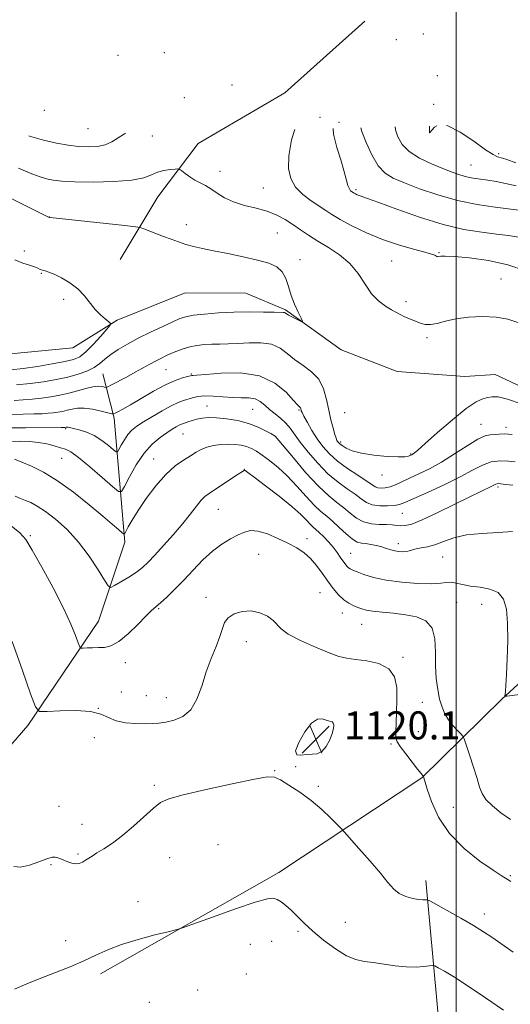
# Model space of a CAD drawing. Extents: x 2147300 to 2150200, y 364800 to 367700.
# Drawn here: x 2148375 to 2148515, y 365520 to 365801 of the extents above; entities that cross this region are included whole.
import ezdxf

# ---------------------------------------------------------------- set-up
doc = ezdxf.new("R2010")
doc.units = 0
doc.header["$MEASUREMENT"] = 0
for name, color, linetype, lineweight in [('32000', 7, 'Continuous', 0), ('DTM HARD BREAKLINE', 7, 'Continuous', 0), ('DTM SPOT ELEVATION', 2, 'Continuous', 13), ('INDEX CONTOUR', 41, 'Continuous', 13), ('INTERMEDIATE CONTOUR', 44, 'Continuous', 0), ('SPOT ELEVATION', 7, 'Continuous', 0)]:
    doc.layers.add(name, color=color, linetype=linetype, lineweight=lineweight)
doc.styles.add('Style-ITALICS', font='ITALICS.shx')

# ---------------------------------------------------------------- blocks, each defined once
blk = doc.blocks.new('SPOT')
at = {"layer": 'SPOT ELEVATION'}
for p, q in [((-3.91, -3.91), (3.82, 3.81)), ((-1.65, 3.77), (1.72, -3.93))]:
    blk.add_line(p, q, dxfattribs=at)

msp = doc.modelspace()

# ---------------------------------------------------------------- linework, layer by layer
at = {"layer": '32000', "flags": 128}
msp.add_lwpolyline([(2148500, 367500), (2148500, 365000)], dxfattribs=at)
at = {"layer": 'DTM HARD BREAKLINE'}
for points in [[(2148473.91, 365800.72, 1106.16), (2148451.09, 365780.25, 1104.83), (2148426.33, 365765.79, 1104.76), (2148414.89, 365750.56, 1103.16), (2148404.08, 365732.66, 1100.76)], [(2148731.74, 365549.53, 1112.75), (2148702.06, 365587.73, 1110.89), (2148688.91, 365609.16, 1109.42), (2148670.4, 365627.29, 1107.96), (2148637.22, 365644.21, 1106.89), (2148596.7, 365659.18, 1105.16), (2148573.45, 365667.36, 1104.49), (2148535.64, 365688.31, 1103.3), (2148511.08, 365699.83, 1102.96), (2148502.42, 365699.24, 1102.76), (2148483.11, 365700.72, 1102.63), (2148467.17, 365706.84, 1102.36), (2148451.27, 365718.29, 1101.83), (2148439.98, 365723.05, 1100.9), (2148422.66, 365723.18, 1100.5), (2148403.28, 365715.34, 1100.23), (2148390.56, 365707.45, 1098.43), (2148371.89, 365705.6, 1097.9)], [(2148250.56, 365442.08, 1125.81), (2148288.24, 365489.74, 1124.48), (2148330.65, 365545.37, 1121.81), (2148377.72, 365599.63, 1118.42), (2148397.94, 365629.44, 1115.15), (2148405.45, 365652.04, 1112.36), (2148402.39, 365687.37, 1106.29), (2148399.16, 365700.05, 1102.96)], [(2148398.48, 365528.84, 1122.35), (2148449.34, 365557.76, 1121.55), (2148490.19, 365584.75, 1118.08), (2148513.02, 365607.22, 1114.09), (2148541.87, 365633.64, 1111.02), (2148554.69, 365654.19, 1107.76)], [(2148427.24, 365290.79, 1132.07), (2148463.73, 365355.78, 1132.34), (2148483.4, 365400.26, 1130.87), (2148493.84, 365456.81, 1128.61), (2148495.58, 365508.76, 1124.41), (2148491.29, 365555.42, 1119.42)]]:
    msp.add_polyline3d(points, dxfattribs=at)
at = {"layer": 'DTM SPOT ELEVATION'}
for p in [(2148490.63, 365797.05, 1111.74), (2148482.93, 365795.38, 1110.02), (2148403.44, 365790.92, 1112.16), (2148416.66, 365791.7, 1110.87), (2148494.65, 365785.09, 1113.41), (2148436.03, 365782.44, 1106.14), (2148422.38, 365778.81, 1107.08), (2148493.52, 365776.96, 1114.25), (2148382.48, 365775.26, 1107.7), (2148461.12, 365773.26, 1107.54), (2148466.56, 365771.77, 1108.89), (2148394.88, 365770.03, 1107.07), (2148413.32, 365767.89, 1105.11), (2148492.4, 365768.84, 1114.01), (2148512.16, 365762.85, 1114.27), (2148504.24, 365759.66, 1113), (2148432.57, 365757.84, 1104.56), (2148444.98, 365753.03, 1105.02), (2148471.38, 365752.64, 1108.27), (2148383.87, 365744.84, 1102.02), (2148422.94, 365742.61, 1102.64), (2148448.92, 365740.24, 1102.92), (2148376.79, 365735.09, 1100.28), (2148495.05, 365734.62, 1106.13), (2148455.4, 365732.63, 1102.41), (2148481.54, 365732.21, 1105.15), (2148381.61, 365728.74, 1099.9), (2148512.81, 365727.09, 1104.61), (2148387.99, 365721.32, 1099.68), (2148485.7, 365720.63, 1104.39), (2148491.65, 365710.31, 1103.69), (2148417.18, 365701.25, 1104.89), (2148424.43, 365699.95, 1105.87), (2148428.87, 365690.82, 1109.23), (2148441.94, 365689.88, 1108.93), (2148455.17, 365689.75, 1106.14), (2148468.16, 365688.93, 1102.83), (2148388.55, 365684.37, 1108.17), (2148507.1, 365685.61, 1105.23), (2148514.24, 365684.81, 1105.67), (2148422.04, 365682.84, 1110.92), (2148448.35, 365682.19, 1110.02), (2148467, 365680.57, 1103.71), (2148387.38, 365675.92, 1110.89), (2148413.64, 365675.72, 1111.26), (2148487.02, 365677.14, 1103.89), (2148439.58, 365672.78, 1113.97), (2148478.85, 365671.12, 1104.49), (2148511.89, 365667.77, 1110.29), (2148432.13, 365661.35, 1114.88), (2148484.66, 365660.18, 1108.91), (2148378.5, 365653.81, 1115.81), (2148457.44, 365652.98, 1115.51), (2148483.47, 365651.56, 1111.48), (2148443.64, 365648.52, 1116.95), (2148469.89, 365648.79, 1113.1), (2148496.13, 365647.8, 1112.92), (2148428.62, 365636.23, 1117.45), (2148461.09, 365637.61, 1117.03), (2148415.04, 365632.98, 1116.13), (2148500.13, 365634.85, 1115.03), (2148507.24, 365634.22, 1114.61), (2148467.53, 365631.82, 1116.64), (2148472.99, 365628.51, 1116.88), (2148440.15, 365623.59, 1118.7), (2148484.84, 365619.1, 1117.79), (2148405.56, 365617.62, 1116.46), (2148404.39, 365609.2, 1117.48), (2148411.56, 365608.19, 1117.23), (2148417.31, 365607.57, 1117.34), (2148397.88, 365604.53, 1118), (2148490.35, 365606.28, 1116.51), (2148396.71, 365596.2, 1118.41), (2148462.91, 365598.71, 1120.25), (2148489.19, 365597.94, 1117.01), (2148481.43, 365594.37, 1118.23), (2148454.21, 365587.92, 1119.85), (2148448.18, 365586.77, 1119.91), (2148413.83, 365582.55, 1119.65), (2148460.61, 365582.32, 1119.73), (2148386.68, 365576.6, 1118.9), (2148499.19, 365576.3, 1117.07), (2148393.22, 365571.42, 1119.13), (2148432.03, 365565.64, 1121.34), (2148392.04, 365563, 1119.77), (2148384.37, 365559.98, 1120.19), (2148418.19, 365561.97, 1121.1), (2148515.4, 365556.78, 1117.85), (2148409.23, 365549.39, 1121.5), (2148508.05, 365545.92, 1119.44), (2148468.4, 365543.46, 1121.04), (2148454.83, 365540.92, 1122.29), (2148388.56, 365538.25, 1121.45), (2148441.24, 365537.19, 1122.89), (2148447.31, 365538.1, 1122.76), (2148440.06, 365528.73, 1123.58), (2148426.22, 365524.16, 1123.71), (2148412.4, 365520.7, 1122.94)]:
    msp.add_point(p, dxfattribs=at)
at = {"layer": 'INDEX CONTOUR'}
for points in [[(2148472.768, 365770.271, 1110), (2148473.084, 365769.151, 1110), (2148474.287, 365766.079, 1110), (2148475.905, 365762.544, 1110), (2148477.737, 365759.405, 1110), (2148479.685, 365757.283, 1110), (2148482.055, 365755.843, 1110), (2148485.256, 365754.513, 1110), (2148489.563, 365752.869, 1110), (2148494.72, 365751.087, 1110), (2148500.339, 365749.491, 1110), (2148506.002, 365748.332, 1110), (2148511.163, 365747.567, 1110), (2148517.873, 365746.76, 1110)], [(2148374.078, 365732.587, 1100), (2148376.332, 365731.665, 1100), (2148378.193, 365731.011, 1100), (2148379.614, 365730.531, 1100), (2148380.591, 365730.147, 1100), (2148381.287, 365729.838, 1100), (2148381.905, 365729.601, 1100), (2148382.645, 365729.402, 1100), (2148383.692, 365729.093, 1100), (2148385.228, 365728.494, 1100), (2148387.338, 365727.468, 1100), (2148389.732, 365726.045, 1100), (2148392.023, 365724.293, 1100), (2148393.92, 365722.306, 1100), (2148396.993, 365718.396, 1100), (2148398.478, 365716.857, 1100), (2148399.834, 365715.695, 1100), (2148400.86, 365714.917, 1100), (2148401.369, 365714.447, 1100), (2148401.225, 365713.887, 1100), (2148400.302, 365712.757, 1100), (2148398.579, 365710.768, 1100), (2148396.433, 365708.385, 1100), (2148394.342, 365706.267, 1100), (2148392.605, 365704.901, 1100), (2148390.793, 365704.101, 1100), (2148388.297, 365703.511, 1100), (2148384.724, 365702.852, 1100), (2148380.54, 365702.165, 1100), (2148376.429, 365701.565, 1100), (2148372.911, 365701.152, 1100)], [(2148516.162, 365668.218, 1110), (2148514.036, 365668.492, 1110), (2148512.722, 365668.649, 1110), (2148512.025, 365668.705, 1110), (2148511.648, 365668.67, 1110), (2148511.318, 365668.548, 1110), (2148510.139, 365667.958, 1110), (2148506.995, 365666.477, 1110), (2148503.869, 365664.952, 1110), (2148499.448, 365662.748, 1110), (2148494.552, 365660.337, 1110), (2148490.239, 365658.326, 1110), (2148487.301, 365657.172, 1110), (2148485.468, 365656.726, 1110), (2148484.203, 365656.688, 1110), (2148483.03, 365656.797, 1110), (2148481.716, 365656.939, 1110), (2148480.09, 365657.037, 1110), (2148478.052, 365657.069, 1110), (2148475.791, 365657.229, 1110), (2148473.571, 365657.764, 1110), (2148471.586, 365658.838, 1110), (2148469.756, 365660.275, 1110), (2148467.933, 365661.815, 1110), (2148465.957, 365663.329, 1110), (2148463.618, 365665.201, 1110), (2148460.695, 365667.948, 1110), (2148457.131, 365671.821, 1110), (2148453.528, 365676.018, 1110), (2148448.364, 365682.239, 1110), (2148448.287, 365682.289, 1110), (2148447.126, 365682.967, 1110), (2148445.615, 365683.812, 1110), (2148443.463, 365684.854, 1110), (2148440.766, 365685.87, 1110), (2148437.667, 365686.669, 1110), (2148434.49, 365687.213, 1110), (2148431.606, 365687.499, 1110), (2148429.297, 365687.535, 1110), (2148427.49, 365687.379, 1110), (2148426.02, 365687.097, 1110), (2148424.754, 365686.755, 1110), (2148423.683, 365686.408, 1110), (2148422.175, 365685.89, 1110), (2148421.606, 365685.678, 1110), (2148420.967, 365685.382, 1110), (2148420.12, 365684.914, 1110), (2148418.971, 365684.211, 1110), (2148417.438, 365683.214, 1110), (2148415.485, 365681.847, 1110), (2148413.252, 365679.956, 1110), (2148410.925, 365677.368, 1110), (2148408.693, 365674.067, 1110), (2148406.764, 365670.664, 1110), (2148405.348, 365667.926, 1110), (2148404.496, 365666.489, 1110), (2148403.61, 365666.466, 1110), (2148401.931, 365667.836, 1110), (2148398.982, 365670.433, 1110), (2148395.422, 365673.509, 1110), (2148392.193, 365676.167, 1110), (2148389.983, 365677.745, 1110), (2148388.465, 365678.508, 1110), (2148387.058, 365678.952, 1110), (2148385.297, 365679.469, 1110), (2148383.171, 365680.024, 1110), (2148380.787, 365680.477, 1110), (2148378.259, 365680.723, 1110), (2148375.73, 365680.791, 1110), (2148373.352, 365680.746, 1110)], [(2148464.625, 365597.384, 1120), (2148465.001, 365598.794, 1120), (2148465.068, 365599.761, 1120), (2148464.902, 365600.37, 1120), (2148464.582, 365600.706, 1120), (2148464.195, 365600.856, 1120), (2148463.545, 365600.955, 1120), (2148463.203, 365601.056, 1120), (2148462.636, 365601.276, 1120), (2148461.704, 365601.568, 1120), (2148460.391, 365601.443, 1120), (2148458.711, 365600.304, 1120), (2148456.773, 365597.834, 1120), (2148455.066, 365594.837, 1120), (2148454.171, 365592.402, 1120), (2148454.49, 365591.322, 1120), (2148455.7, 365591.223, 1120), (2148457.296, 365591.438, 1120), (2148458.858, 365591.483, 1120), (2148460.308, 365591.608, 1120), (2148461.649, 365592.243, 1120), (2148462.869, 365593.667, 1120), (2148463.893, 365595.544, 1120), (2148464.625, 365597.384, 1120)], [(2148516.226, 365534.976, 1120), (2148510.171, 365539.229, 1120), (2148507.786, 365540.816, 1120), (2148504.963, 365542.549, 1120), (2148501.286, 365544.678, 1120), (2148497.412, 365546.864, 1120), (2148492.512, 365549.587, 1120), (2148491.801, 365549.934, 1120), (2148491.522, 365549.956, 1120), (2148491.143, 365549.914, 1120), (2148490.441, 365549.914, 1120), (2148489.274, 365550.026, 1120), (2148487.577, 365550.318, 1120), (2148485.617, 365550.862, 1120), (2148483.739, 365551.727, 1120), (2148482.154, 365553.007, 1120), (2148480.52, 365554.876, 1120), (2148478.358, 365557.53, 1120), (2148475.402, 365560.995, 1120), (2148472.231, 365564.605, 1120), (2148468.14, 365569.191, 1120), (2148467.236, 365570.169, 1120), (2148466.146, 365571.293, 1120), (2148464.264, 365573.193, 1120), (2148461.667, 365575.661, 1120), (2148458.597, 365578.283, 1120), (2148455.332, 365580.689, 1120), (2148452.271, 365582.688, 1120), (2148449.846, 365584.138, 1120), (2148448.183, 365584.916, 1120), (2148446.176, 365584.986, 1120), (2148442.416, 365584.331, 1120), (2148436.068, 365583.011, 1120), (2148428.604, 365581.381, 1120), (2148422.074, 365579.869, 1120), (2148417.971, 365578.748, 1120), (2148415.563, 365577.663, 1120), (2148413.563, 365576.104, 1120), (2148407.889, 365570.929, 1120), (2148404.739, 365568.232, 1120), (2148401.865, 365566.081, 1120), (2148399.411, 365564.471, 1120), (2148397.47, 365563.287, 1120), (2148396.082, 365562.416, 1120), (2148394.238, 365561.199, 1120), (2148393.373, 365560.687, 1120), (2148392.433, 365560.302, 1120), (2148391.403, 365560.164, 1120), (2148390.286, 365560.347, 1120), (2148389.166, 365560.737, 1120), (2148387.307, 365561.521, 1120), (2148386.627, 365561.782, 1120), (2148386.063, 365561.983, 1120), (2148385.517, 365562.119, 1120), (2148384.684, 365562.054, 1120), (2148383.206, 365561.62, 1120), (2148380.887, 365560.752, 1120), (2148378.173, 365559.801, 1120), (2148375.671, 365559.224, 1120), (2148373.763, 365559.417, 1120)]]:
    msp.add_polyline3d(points, dxfattribs=at)
at = {"layer": 'INTERMEDIATE CONTOUR'}
for points in [[(2148482.573, 365770.51, 1112), (2148482.711, 365769.652, 1112), (2148483.377, 365767.627, 1112), (2148484.596, 365765.519, 1112), (2148486.618, 365763.472, 1112), (2148489.55, 365761.611, 1112), (2148492.939, 365759.991, 1112), (2148496.186, 365758.648, 1112), (2148498.836, 365757.605, 1112), (2148501.003, 365756.828, 1112), (2148502.94, 365756.27, 1112), (2148504.87, 365755.877, 1112), (2148506.889, 365755.573, 1112), (2148509.059, 365755.278, 1112), (2148511.444, 365754.912, 1112), (2148514.103, 365754.397, 1112), (2148517.096, 365753.656, 1112)], [(2148492.331, 365770.749, 1114), (2148492.337, 365770.152, 1114), (2148492.365, 365768.87, 1114), (2148492.387, 365768.807, 1114), (2148492.44, 365768.819, 1114), (2148492.615, 365769.008, 1114), (2148493.016, 365769.551, 1114), (2148493.786, 365770.471, 1114), (2148494.477, 365770.802, 1114)], [(2148497.251, 365770.869, 1114), (2148497.608, 365770.82, 1114), (2148501.1, 365768.998, 1114), (2148504.988, 365766.39, 1114), (2148508.374, 365764, 1114), (2148510.582, 365762.592, 1114), (2148511.823, 365761.993, 1114), (2148513.193, 365761.607, 1114), (2148514.445, 365761.181, 1114), (2148516.981, 365760.282, 1114)], [(2148378.028, 365767.954, 1106), (2148378.203, 365767.896, 1106), (2148382.218, 365766.713, 1106), (2148385.901, 365765.842, 1106), (2148389.214, 365765.274, 1106), (2148392.24, 365764.938, 1106), (2148395.039, 365764.794, 1106), (2148397.583, 365764.913, 1106), (2148399.82, 365765.394, 1106), (2148401.743, 365766.28, 1106), (2148403.522, 365767.391, 1106), (2148405.369, 365768.491, 1106), (2148405.686, 365768.63, 1106)], [(2148453.941, 365769.81, 1106), (2148453.005, 365766.784, 1106), (2148452.231, 365762.289, 1106), (2148452.151, 365758.663, 1106), (2148452.772, 365755.747, 1106), (2148454.145, 365753.321, 1106), (2148456.233, 365751.208, 1106), (2148458.65, 365749.389, 1106), (2148462.752, 365746.67, 1106), (2148464.548, 365745.509, 1106), (2148466.897, 365744.118, 1106), (2148470.229, 365742.312, 1106), (2148474.352, 365740.298, 1106), (2148478.923, 365738.382, 1106), (2148483.563, 365736.814, 1106), (2148487.773, 365735.617, 1106), (2148491.026, 365734.759, 1106), (2148492.957, 365734.197, 1106), (2148493.876, 365733.857, 1106), (2148494.503, 365733.52, 1106), (2148494.751, 365733.456, 1106), (2148495.066, 365733.475, 1106), (2148495.602, 365733.57, 1106), (2148496.876, 365733.634, 1106), (2148499.493, 365733.536, 1106), (2148503.81, 365733.152, 1106), (2148509.191, 365732.387, 1106), (2148514.748, 365731.155, 1106), (2148519.738, 365729.424, 1106)], [(2148464.89, 365770.078, 1108), (2148465.015, 365768.422, 1108), (2148465.965, 365764.645, 1108), (2148467.084, 365761.082, 1108), (2148467.967, 365758.02, 1108), (2148468.608, 365755.577, 1108), (2148469.096, 365753.828, 1108), (2148469.509, 365752.798, 1108), (2148469.857, 365752.294, 1108), (2148470.136, 365752.075, 1108), (2148470.567, 365751.792, 1108), (2148470.847, 365751.626, 1108), (2148471.245, 365751.411, 1108), (2148471.753, 365751.167, 1108), (2148472.341, 365750.929, 1108), (2148474.708, 365750.121, 1108), (2148477.879, 365748.962, 1108), (2148483.087, 365747.018, 1108), (2148489.564, 365744.72, 1108), (2148496.237, 365742.649, 1108), (2148502.211, 365741.251, 1108), (2148507.305, 365740.425, 1108), (2148511.512, 365739.935, 1108), (2148514.894, 365739.552, 1108), (2148517.764, 365739.072, 1108)], [(2148375.091, 365758.777, 1104), (2148378.388, 365757.328, 1104), (2148380.956, 365756.359, 1104), (2148383.048, 365755.722, 1104), (2148384.995, 365755.288, 1104), (2148387.443, 365755.007, 1104), (2148391.121, 365754.842, 1104), (2148396.408, 365754.783, 1104), (2148402.304, 365754.899, 1104), (2148407.461, 365755.285, 1104), (2148410.89, 365755.981, 1104), (2148413.041, 365756.815, 1104), (2148414.724, 365757.567, 1104), (2148416.551, 365758.063, 1104), (2148418.357, 365758.336, 1104), (2148419.782, 365758.467, 1104), (2148420.594, 365758.507, 1104), (2148421.082, 365758.373, 1104), (2148421.663, 365757.951, 1104), (2148422.655, 365757.18, 1104), (2148423.976, 365756.218, 1104), (2148425.442, 365755.278, 1104), (2148426.912, 365754.501, 1104), (2148428.413, 365753.758, 1104), (2148430.013, 365752.847, 1104), (2148431.795, 365751.643, 1104), (2148433.895, 365750.308, 1104), (2148436.465, 365749.079, 1104), (2148439.567, 365748.12, 1104), (2148442.905, 365747.304, 1104), (2148446.094, 365746.43, 1104), (2148448.842, 365745.341, 1104), (2148451.224, 365744.057, 1104), (2148453.408, 365742.642, 1104), (2148455.562, 365741.146, 1104), (2148457.865, 365739.568, 1104), (2148460.494, 365737.894, 1104), (2148463.536, 365736.089, 1104), (2148466.7, 365734.026, 1104), (2148469.605, 365731.56, 1104), (2148471.975, 365728.639, 1104), (2148473.971, 365725.606, 1104), (2148475.863, 365722.896, 1104), (2148477.842, 365720.847, 1104), (2148479.8, 365719.38, 1104), (2148481.551, 365718.316, 1104), (2148482.966, 365717.495, 1104), (2148484.153, 365716.839, 1104), (2148485.277, 365716.289, 1104), (2148486.462, 365715.792, 1104), (2148490.019, 365714.404, 1104), (2148491.234, 365714.091, 1104), (2148492.687, 365714.073, 1104), (2148494.535, 365714.444, 1104), (2148496.9, 365715.059, 1104), (2148499.895, 365715.711, 1104), (2148503.544, 365716.21, 1104), (2148507.509, 365716.428, 1104), (2148511.362, 365716.253, 1104), (2148514.747, 365715.618, 1104), (2148517.588, 365714.646, 1104)], [(2148366.462, 365753.335, 1102), (2148383.673, 365744.786, 1102), (2148383.896, 365744.688, 1102), (2148384.132, 365744.658, 1102), (2148405.419, 365742.365, 1102), (2148408.449, 365742.027, 1102), (2148409.846, 365741.793, 1102), (2148410.808, 365741.461, 1102), (2148416.433, 365739.266, 1102), (2148418.606, 365738.434, 1102), (2148420.742, 365737.66, 1102), (2148422.859, 365736.972, 1102), (2148425.031, 365736.379, 1102), (2148427.549, 365735.803, 1102), (2148430.756, 365735.145, 1102), (2148434.823, 365734.338, 1102), (2148439.234, 365733.433, 1102), (2148443.302, 365732.515, 1102), (2148446.48, 365731.616, 1102), (2148448.783, 365730.572, 1102), (2148450.364, 365729.17, 1102), (2148451.4, 365727.26, 1102), (2148452.156, 365724.956, 1102), (2148452.918, 365722.436, 1102), (2148453.882, 365719.9, 1102), (2148454.898, 365717.629, 1102), (2148455.722, 365715.93, 1102), (2148456.147, 365715.022, 1102), (2148456.102, 365714.792, 1102), (2148455.546, 365715.042, 1102), (2148453.268, 365716.227, 1102), (2148452.185, 365716.814, 1102), (2148451.174, 365717.422, 1102), (2148450.958, 365717.52, 1102), (2148450.64, 365717.556, 1102), (2148448.025, 365717.603, 1102), (2148444.981, 365717.673, 1102), (2148441.005, 365717.719, 1102), (2148436.575, 365717.66, 1102), (2148432.156, 365717.441, 1102), (2148428.161, 365717.108, 1102), (2148424.991, 365716.731, 1102), (2148422.849, 365716.339, 1102), (2148421.158, 365715.791, 1102), (2148419.144, 365714.904, 1102), (2148416.251, 365713.562, 1102), (2148412.786, 365711.915, 1102), (2148409.272, 365710.178, 1102), (2148406.149, 365708.529, 1102), (2148403.517, 365706.991, 1102), (2148401.389, 365705.552, 1102), (2148399.723, 365704.202, 1102), (2148398.247, 365702.951, 1102), (2148396.63, 365701.815, 1102), (2148394.6, 365700.805, 1102), (2148392.116, 365699.911, 1102), (2148389.195, 365699.117, 1102), (2148385.871, 365698.412, 1102), (2148382.235, 365697.797, 1102), (2148378.395, 365697.277, 1102), (2148374.509, 365696.859, 1102)], [(2148518.577, 365691.466, 1104), (2148514.624, 365692.809, 1104), (2148511.963, 365693.442, 1104), (2148510.283, 365693.511, 1104), (2148509.015, 365693.287, 1104), (2148507.618, 365692.917, 1104), (2148505.683, 365692.028, 1104), (2148502.834, 365690.123, 1104), (2148498.921, 365686.954, 1104), (2148494.699, 365683.282, 1104), (2148491.148, 365680.12, 1104), (2148489.001, 365678.231, 1104), (2148487.983, 365677.381, 1104), (2148487.571, 365677.087, 1104), (2148487.318, 365676.937, 1104), (2148486.807, 365676.681, 1104), (2148486.36, 365676.509, 1104), (2148485.373, 365676.364, 1104), (2148483.41, 365676.328, 1104), (2148480.25, 365676.474, 1104), (2148476.501, 365676.817, 1104), (2148472.985, 365677.359, 1104), (2148470.352, 365678.078, 1104), (2148468.569, 365678.855, 1104), (2148467.435, 365679.545, 1104), (2148466.757, 365680.042, 1104), (2148466.378, 365680.394, 1104), (2148466.154, 365680.689, 1104), (2148465.952, 365681.038, 1104), (2148465.701, 365681.649, 1104), (2148465.344, 365682.754, 1104), (2148464.845, 365684.523, 1104), (2148464.253, 365686.873, 1104), (2148463.638, 365689.662, 1104), (2148463.01, 365692.717, 1104), (2148462.149, 365695.758, 1104), (2148460.776, 365698.474, 1104), (2148458.726, 365700.649, 1104), (2148456.293, 365702.446, 1104), (2148453.886, 365704.119, 1104), (2148451.78, 365705.833, 1104), (2148449.714, 365707.38, 1104), (2148447.293, 365708.465, 1104), (2148444.261, 365708.888, 1104), (2148440.913, 365708.854, 1104), (2148437.686, 365708.667, 1104), (2148434.91, 365708.569, 1104), (2148432.508, 365708.543, 1104), (2148430.298, 365708.507, 1104), (2148428.136, 365708.39, 1104), (2148426.017, 365708.149, 1104), (2148423.971, 365707.749, 1104), (2148422.03, 365707.176, 1104), (2148420.224, 365706.495, 1104), (2148418.584, 365705.794, 1104), (2148417.111, 365705.131, 1104), (2148415.698, 365704.456, 1104), (2148414.21, 365703.693, 1104), (2148412.528, 365702.778, 1104), (2148408.363, 365700.47, 1104), (2148405.873, 365699.122, 1104), (2148401.619, 365696.858, 1104), (2148400.579, 365696.322, 1104), (2148400.068, 365696.159, 1104), (2148399.648, 365696.228, 1104), (2148398.944, 365696.386, 1104), (2148397.843, 365696.476, 1104), (2148396.291, 365696.337, 1104), (2148394.276, 365695.866, 1104), (2148391.927, 365695.189, 1104), (2148389.412, 365694.486, 1104), (2148386.865, 365693.904, 1104), (2148384.298, 365693.45, 1104), (2148381.686, 365693.093, 1104), (2148379.025, 365692.811, 1104), (2148376.373, 365692.597, 1104), (2148373.804, 365692.453, 1104)], [(2148515.973, 365682.738, 1106), (2148513.841, 365682.896, 1106), (2148512.213, 365682.832, 1106), (2148510.917, 365682.723, 1106), (2148509.739, 365682.651, 1106), (2148508.306, 365682.325, 1106), (2148506.202, 365681.36, 1106), (2148503.165, 365679.522, 1106), (2148499.531, 365677.179, 1106), (2148495.789, 365674.852, 1106), (2148492.349, 365672.95, 1106), (2148489.31, 365671.457, 1106), (2148486.694, 365670.246, 1106), (2148484.505, 365669.22, 1106), (2148482.671, 365668.389, 1106), (2148481.108, 365667.791, 1106), (2148479.744, 365667.454, 1106), (2148478.582, 365667.358, 1106), (2148477.644, 365667.472, 1106), (2148476.875, 365667.792, 1106), (2148475.919, 365668.422, 1106), (2148474.348, 365669.493, 1106), (2148471.897, 365671.079, 1106), (2148468.966, 365673.022, 1106), (2148466.121, 365675.109, 1106), (2148463.8, 365677.178, 1106), (2148461.932, 365679.278, 1106), (2148460.32, 365681.511, 1106), (2148458.824, 365683.904, 1106), (2148457.525, 365686.173, 1106), (2148456.56, 365687.96, 1106), (2148456.017, 365689.013, 1106), (2148455.791, 365689.512, 1106), (2148455.724, 365689.744, 1106), (2148455.683, 365689.944, 1106), (2148455.627, 365690.143, 1106), (2148455.537, 365690.321, 1106), (2148454.802, 365691.102, 1106), (2148453.596, 365692.449, 1106), (2148451.46, 365694.764, 1106), (2148448.26, 365697.385, 1106), (2148443.896, 365699.436, 1106), (2148438.481, 365700.281, 1106), (2148432.966, 365700.242, 1106), (2148428.515, 365699.882, 1106), (2148425.975, 365699.653, 1106), (2148424.933, 365699.577, 1106), (2148424.658, 365699.57, 1106), (2148424.503, 365699.55, 1106), (2148424.149, 365699.461, 1106), (2148423.358, 365699.249, 1106), (2148421.932, 365698.846, 1106), (2148419.823, 365698.106, 1106), (2148417.02, 365696.867, 1106), (2148413.612, 365695.064, 1106), (2148410.08, 365693.036, 1106), (2148407, 365691.219, 1106), (2148404.817, 365689.954, 1106), (2148403.446, 365689.188, 1106), (2148402.666, 365688.769, 1106), (2148402.217, 365688.577, 1106), (2148401.678, 365688.605, 1106), (2148400.585, 365688.879, 1106), (2148398.643, 365689.379, 1106), (2148396.214, 365689.919, 1106), (2148393.831, 365690.265, 1106), (2148391.901, 365690.254, 1106), (2148390.354, 365689.988, 1106), (2148388.998, 365689.634, 1106), (2148387.673, 365689.331, 1106), (2148386.337, 365689.095, 1106), (2148384.978, 365688.91, 1106), (2148383.542, 365688.762, 1106), (2148381.798, 365688.65, 1106), (2148379.476, 365688.573, 1106), (2148376.451, 365688.527, 1106), (2148370.322, 365688.459, 1106)], [(2148516.804, 365674.93, 1108), (2148514.896, 365675.141, 1108), (2148512.513, 365675.207, 1108), (2148509.98, 365674.879, 1108), (2148507.486, 365673.965, 1108), (2148504.693, 365672.505, 1108), (2148501.129, 365670.598, 1108), (2148496.572, 365668.388, 1108), (2148491.791, 365666.206, 1108), (2148485.309, 365663.331, 1108), (2148483.778, 365662.77, 1108), (2148482.357, 365662.5, 1108), (2148480.412, 365662.337, 1108), (2148478.164, 365662.343, 1108), (2148476.047, 365662.64, 1108), (2148474.361, 365663.322, 1108), (2148472.854, 365664.349, 1108), (2148471.141, 365665.654, 1108), (2148468.927, 365667.204, 1108), (2148466.292, 365669.112, 1108), (2148463.408, 365671.529, 1108), (2148460.464, 365674.502, 1108), (2148457.719, 365677.668, 1108), (2148455.451, 365680.558, 1108), (2148452.594, 365684.563, 1108), (2148451.379, 365686.002, 1108), (2148449.91, 365687.326, 1108), (2148448.298, 365688.598, 1108), (2148446.744, 365689.846, 1108), (2148445.383, 365691.067, 1108), (2148444.074, 365692.128, 1108), (2148442.603, 365692.864, 1108), (2148440.798, 365693.174, 1108), (2148438.639, 365693.226, 1108), (2148436.147, 365693.254, 1108), (2148433.388, 365693.424, 1108), (2148430.626, 365693.636, 1108), (2148428.17, 365693.72, 1108), (2148426.245, 365693.558, 1108), (2148424.735, 365693.216, 1108), (2148422.142, 365692.398, 1108), (2148420.621, 365691.833, 1108), (2148418.636, 365690.908, 1108), (2148416.07, 365689.508, 1108), (2148413.283, 365687.869, 1108), (2148410.756, 365686.317, 1108), (2148408.849, 365685.08, 1108), (2148407.449, 365683.985, 1108), (2148406.324, 365682.76, 1108), (2148405.295, 365681.239, 1108), (2148404.406, 365679.67, 1108), (2148403.753, 365678.408, 1108), (2148403.361, 365677.746, 1108), (2148402.952, 365677.735, 1108), (2148402.178, 365678.366, 1108), (2148400.783, 365679.571, 1108), (2148398.89, 365681.044, 1108), (2148396.716, 365682.419, 1108), (2148394.484, 365683.409, 1108), (2148392.436, 365684.043, 1108), (2148390.819, 365684.427, 1108), (2148389.265, 365684.776, 1108), (2148388.995, 365684.823, 1108), (2148388.822, 365684.828, 1108), (2148388.692, 365684.81, 1108), (2148388.27, 365684.726, 1108), (2148388.058, 365684.714, 1108), (2148387.224, 365684.704, 1108), (2148377.086, 365684.655, 1108), (2148373.013, 365684.605, 1108)], [(2148516.044, 365655.011, 1112), (2148511.938, 365654.713, 1112), (2148507.354, 365654.484, 1112), (2148502.976, 365654.044, 1112), (2148499.34, 365653.207, 1112), (2148496.395, 365652.178, 1112), (2148493.946, 365651.258, 1112), (2148491.833, 365650.673, 1112), (2148490.041, 365650.339, 1112), (2148488.596, 365650.094, 1112), (2148487.487, 365649.815, 1112), (2148486.576, 365649.537, 1112), (2148485.691, 365649.332, 1112), (2148484.696, 365649.26, 1112), (2148483.607, 365649.327, 1112), (2148482.477, 365649.524, 1112), (2148481.337, 365649.837, 1112), (2148480.13, 365650.223, 1112), (2148478.779, 365650.634, 1112), (2148477.248, 365651.022, 1112), (2148475.665, 365651.347, 1112), (2148474.203, 365651.572, 1112), (2148472.961, 365651.718, 1112), (2148471.762, 365652.039, 1112), (2148470.361, 365652.852, 1112), (2148468.594, 365654.344, 1112), (2148466.631, 365656.2, 1112), (2148464.726, 365657.977, 1112), (2148463.043, 365659.386, 1112), (2148461.395, 365660.745, 1112), (2148459.504, 365662.527, 1112), (2148457.174, 365665.045, 1112), (2148454.533, 365667.986, 1112), (2148451.792, 365670.88, 1112), (2148449.145, 365673.341, 1112), (2148446.727, 365675.316, 1112), (2148444.658, 365676.835, 1112), (2148443, 365677.94, 1112), (2148441.584, 365678.719, 1112), (2148440.182, 365679.268, 1112), (2148438.607, 365679.666, 1112), (2148436.834, 365679.91, 1112), (2148434.878, 365679.975, 1112), (2148432.783, 365679.847, 1112), (2148430.703, 365679.536, 1112), (2148428.821, 365679.061, 1112), (2148427.243, 365678.436, 1112), (2148425.773, 365677.644, 1112), (2148424.14, 365676.663, 1112), (2148422.129, 365675.432, 1112), (2148419.758, 365673.735, 1112), (2148417.1, 365671.316, 1112), (2148414.268, 365668.063, 1112), (2148411.532, 365664.429, 1112), (2148409.202, 365661.013, 1112), (2148407.511, 365658.302, 1112), (2148406.403, 365656.345, 1112), (2148405.745, 365655.078, 1112), (2148405.384, 365654.438, 1112), (2148405.077, 365654.356, 1112), (2148404.561, 365654.761, 1112), (2148403.574, 365655.629, 1112), (2148401.85, 365657.119, 1112), (2148399.124, 365659.437, 1112), (2148395.277, 365662.642, 1112), (2148390.778, 365666.218, 1112), (2148386.24, 365669.504, 1112), (2148382.183, 365671.981, 1112), (2148378.758, 365673.704, 1112), (2148376.018, 365674.869, 1112), (2148373.975, 365675.653, 1112)], [(2148524.067, 365609.251, 1114), (2148514.444, 365608.062, 1114), (2148514.04, 365608.037, 1114), (2148513.911, 365608.176, 1114), (2148513.946, 365608.599, 1114), (2148514.052, 365609.478, 1114), (2148514.202, 365611.199, 1114), (2148514.384, 365614.201, 1114), (2148514.577, 365618.688, 1114), (2148514.699, 365623.919, 1114), (2148514.656, 365628.916, 1114), (2148514.333, 365632.884, 1114), (2148513.521, 365635.747, 1114), (2148511.99, 365637.61, 1114), (2148509.63, 365638.622, 1114), (2148506.826, 365639.108, 1114), (2148504.086, 365639.435, 1114), (2148501.813, 365639.876, 1114), (2148500, 365640.326, 1114), (2148498.539, 365640.584, 1114), (2148497.239, 365640.522, 1114), (2148495.587, 365640.295, 1114), (2148492.99, 365640.128, 1114), (2148489.095, 365640.207, 1114), (2148484.499, 365640.552, 1114), (2148480.04, 365641.146, 1114), (2148476.403, 365641.941, 1114), (2148473.659, 365642.791, 1114), (2148471.73, 365643.521, 1114), (2148470.508, 365644.01, 1114), (2148469.773, 365644.349, 1114), (2148469.277, 365644.682, 1114), (2148468.807, 365645.136, 1114), (2148468.286, 365645.77, 1114), (2148467.672, 365646.625, 1114), (2148466.923, 365647.728, 1114), (2148466.001, 365649.043, 1114), (2148464.868, 365650.519, 1114), (2148463.528, 365652.082, 1114), (2148462.138, 365653.567, 1114), (2148460.9, 365654.788, 1114), (2148459.947, 365655.634, 1114), (2148459.154, 365656.308, 1114), (2148458.328, 365657.087, 1114), (2148457.253, 365658.225, 1114), (2148455.611, 365659.874, 1114), (2148453.058, 365662.16, 1114), (2148449.469, 365665.078, 1114), (2148445.588, 365668.088, 1114), (2148442.379, 365670.521, 1114), (2148440.552, 365671.885, 1114), (2148439.815, 365672.406, 1114), (2148439.624, 365672.49, 1114), (2148439.47, 365672.44, 1114), (2148438.978, 365672.142, 1114), (2148437.808, 365671.379, 1114), (2148433.335, 365668.427, 1114), (2148429.476, 365665.911, 1114), (2148428.304, 365665.032, 1114), (2148427.207, 365663.933, 1114), (2148425.87, 365662.298, 1114), (2148424.154, 365660.096, 1114), (2148421.967, 365657.364, 1114), (2148419.304, 365654.213, 1114), (2148416.509, 365651.029, 1114), (2148414.016, 365648.272, 1114), (2148412.111, 365646.262, 1114), (2148410.499, 365644.775, 1114), (2148408.74, 365643.449, 1114), (2148406.551, 365642.026, 1114), (2148404.289, 365640.655, 1114), (2148402.467, 365639.588, 1114), (2148401.408, 365639.089, 1114), (2148400.674, 365639.484, 1114), (2148399.636, 365641.11, 1114), (2148397.807, 365644.13, 1114), (2148395.264, 365648.01, 1114), (2148392.226, 365652.037, 1114), (2148388.929, 365655.609, 1114), (2148385.667, 365658.549, 1114), (2148382.75, 365660.788, 1114), (2148380.409, 365662.304, 1114), (2148378.558, 365663.271, 1114), (2148377.033, 365663.908, 1114), (2148375.65, 365664.44, 1114), (2148374.148, 365665.103, 1114)], [(2148515.489, 365572.807, 1116), (2148512.755, 365574.742, 1116), (2148510.325, 365576.726, 1116), (2148508.479, 365578.584, 1116), (2148507.375, 365580.244, 1116), (2148506.695, 365582.063, 1116), (2148506, 365584.503, 1116), (2148504.977, 365587.804, 1116), (2148503.822, 365591.325, 1116), (2148502.856, 365594.2, 1116), (2148502.289, 365595.822, 1116), (2148501.89, 365596.611, 1116), (2148501.315, 365597.245, 1116), (2148500.323, 365598.261, 1116), (2148499.073, 365599.648, 1116), (2148497.825, 365601.257, 1116), (2148496.786, 365602.984, 1116), (2148495.955, 365604.919, 1116), (2148495.277, 365607.198, 1116), (2148494.718, 365609.929, 1116), (2148494.315, 365613.111, 1116), (2148494.127, 365616.716, 1116), (2148494.125, 365620.629, 1116), (2148493.937, 365624.398, 1116), (2148493.108, 365627.485, 1116), (2148491.301, 365629.5, 1116), (2148488.675, 365630.648, 1116), (2148485.509, 365631.281, 1116), (2148482.104, 365631.701, 1116), (2148478.851, 365632.021, 1116), (2148476.16, 365632.304, 1116), (2148474.31, 365632.603, 1116), (2148473.039, 365632.945, 1116), (2148471.955, 365633.347, 1116), (2148470.737, 365633.842, 1116), (2148469.37, 365634.537, 1116), (2148467.915, 365635.554, 1116), (2148466.423, 365636.981, 1116), (2148464.904, 365638.771, 1116), (2148463.36, 365640.846, 1116), (2148461.786, 365643.101, 1116), (2148460.155, 365645.342, 1116), (2148458.435, 365647.351, 1116), (2148456.577, 365648.979, 1116), (2148454.471, 365650.359, 1116), (2148451.99, 365651.688, 1116), (2148449.094, 365653.085, 1116), (2148446.1, 365654.337, 1116), (2148443.414, 365655.148, 1116), (2148441.31, 365655.298, 1116), (2148439.54, 365654.876, 1116), (2148437.729, 365654.048, 1116), (2148435.581, 365652.931, 1116), (2148433.122, 365651.445, 1116), (2148430.463, 365649.459, 1116), (2148427.707, 365646.916, 1116), (2148424.937, 365644.049, 1116), (2148422.231, 365641.163, 1116), (2148419.679, 365638.532, 1116), (2148417.419, 365636.313, 1116), (2148415.605, 365634.632, 1116), (2148413.058, 365632.448, 1116), (2148411.447, 365630.908, 1116), (2148409.114, 365628.524, 1116), (2148406.374, 365625.833, 1116), (2148403.705, 365623.601, 1116), (2148401.472, 365622.389, 1116), (2148399.593, 365621.971, 1116), (2148397.876, 365621.917, 1116), (2148396.195, 365621.879, 1116), (2148394.687, 365621.81, 1116), (2148393.557, 365621.744, 1116), (2148392.923, 365621.765, 1116), (2148392.556, 365622.157, 1116), (2148392.143, 365623.257, 1116), (2148391.387, 365625.366, 1116), (2148390.057, 365628.638, 1116), (2148387.939, 365633.194, 1116), (2148384.979, 365638.93, 1116), (2148381.751, 365644.852, 1116), (2148378.989, 365649.743, 1116), (2148377.135, 365652.777, 1116), (2148375.475, 365654.7, 1116), (2148373.004, 365656.652, 1116)], [(2148515.581, 365555.123, 1118), (2148514.809, 365555.633, 1118), (2148512.875, 365556.865, 1118), (2148510.526, 365558.399, 1118), (2148506.731, 365560.993, 1118), (2148502.232, 365564.536, 1118), (2148498.042, 365568.813, 1118), (2148494.961, 365573.519, 1118), (2148492.947, 365577.999, 1118), (2148491.75, 365581.506, 1118), (2148491.127, 365583.517, 1118), (2148490.877, 365584.38, 1118), (2148490.653, 365585.178, 1118), (2148490.623, 365585.224, 1118), (2148490.403, 365585.46, 1118), (2148489.959, 365585.994, 1118), (2148489, 365587.198, 1118), (2148487.42, 365589.22, 1118), (2148485.602, 365591.581, 1118), (2148484.052, 365593.645, 1118), (2148483.152, 365595, 1118), (2148482.798, 365596.119, 1118), (2148482.766, 365597.698, 1118), (2148482.98, 365603.52, 1118), (2148483.073, 365607.085, 1118), (2148483.009, 365610.534, 1118), (2148482.398, 365613.562, 1118), (2148480.787, 365615.89, 1118), (2148477.938, 365617.337, 1118), (2148474.47, 365618.111, 1118), (2148471.22, 365618.522, 1118), (2148468.747, 365618.867, 1118), (2148466.515, 365619.408, 1118), (2148463.709, 365620.396, 1118), (2148459.825, 365621.98, 1118), (2148455.603, 365623.883, 1118), (2148452.089, 365625.727, 1118), (2148450.017, 365627.224, 1118), (2148447.785, 365629.636, 1118), (2148446.125, 365630.839, 1118), (2148443.941, 365631.858, 1118), (2148441.467, 365632.397, 1118), (2148438.951, 365632.242, 1118), (2148436.677, 365631.509, 1118), (2148434.938, 365630.397, 1118), (2148433.907, 365629.042, 1118), (2148433.26, 365627.334, 1118), (2148432.555, 365625.101, 1118), (2148431.459, 365622.222, 1118), (2148430.092, 365618.792, 1118), (2148428.687, 365614.959, 1118), (2148427.393, 365610.928, 1118), (2148426.016, 365607.145, 1118), (2148424.277, 365604.113, 1118), (2148422.009, 365602.193, 1118), (2148419.496, 365601.164, 1118), (2148417.13, 365600.658, 1118), (2148415.173, 365600.366, 1118), (2148413.342, 365600.206, 1118), (2148411.219, 365600.152, 1118), (2148408.536, 365600.203, 1118), (2148405.618, 365600.448, 1118), (2148402.94, 365601.004, 1118), (2148400.773, 365601.911, 1118), (2148398.579, 365602.907, 1118), (2148395.618, 365603.657, 1118), (2148391.464, 365603.921, 1118), (2148386.955, 365603.836, 1118), (2148383.244, 365603.637, 1118), (2148381.117, 365603.706, 1118), (2148379.888, 365605.021, 1118), (2148378.504, 365608.71, 1118), (2148376.184, 365615.39, 1118), (2148373.238, 365623.639, 1118)], [(2148513.488, 365518.398, 1122), (2148508.387, 365521.94, 1122), (2148503.44, 365525.293, 1122), (2148499.508, 365527.816, 1122), (2148496.682, 365529.512, 1122), (2148494.861, 365530.543, 1122), (2148493.865, 365531.066, 1122), (2148493.207, 365531.214, 1122), (2148492.323, 365531.116, 1122), (2148490.762, 365530.904, 1122), (2148488.53, 365530.731, 1122), (2148485.747, 365530.757, 1122), (2148482.567, 365531.082, 1122), (2148476.269, 365532.027, 1122), (2148473.706, 365532.357, 1122), (2148471.314, 365532.866, 1122), (2148468.675, 365533.962, 1122), (2148465.518, 365535.908, 1122), (2148462.155, 365538.403, 1122), (2148459.044, 365541.005, 1122), (2148456.535, 365543.344, 1122), (2148452.88, 365547.006, 1122), (2148451.387, 365548.328, 1122), (2148450.062, 365549.328, 1122), (2148448.94, 365550.028, 1122), (2148447.887, 365550.398, 1122), (2148446.107, 365550.22, 1122), (2148442.633, 365549.225, 1122), (2148436.969, 365547.308, 1122), (2148430.492, 365545.014, 1122), (2148421.9, 365541.929, 1122), (2148420.011, 365541.343, 1122), (2148417.76, 365540.794, 1122), (2148413.968, 365539.885, 1122), (2148409.209, 365538.643, 1122), (2148404.497, 365537.2, 1122), (2148400.583, 365535.669, 1122), (2148397.179, 365534.086, 1122), (2148393.733, 365532.464, 1122), (2148389.834, 365530.818, 1122), (2148385.633, 365529.165, 1122), (2148381.42, 365527.52, 1122), (2148377.458, 365525.916, 1122), (2148373.902, 365524.45, 1122)]]:
    msp.add_polyline3d(points, dxfattribs=at)

# ---------------------------------------------------------------- block references
at = {"layer": 'SPOT ELEVATION'}
msp.add_blockref('SPOT', (2148459.939, 365595.704, 1120.15), dxfattribs=at)

# ---------------------------------------------------------------- texts
at = {"layer": 'SPOT ELEVATION', "style": 'Style-ITALICS'}
msp.add_text('1120.1', height=8, dxfattribs=at).set_placement((2148467.939, 365595.704, 1120.15))

doc.saveas('drawing.dxf')
